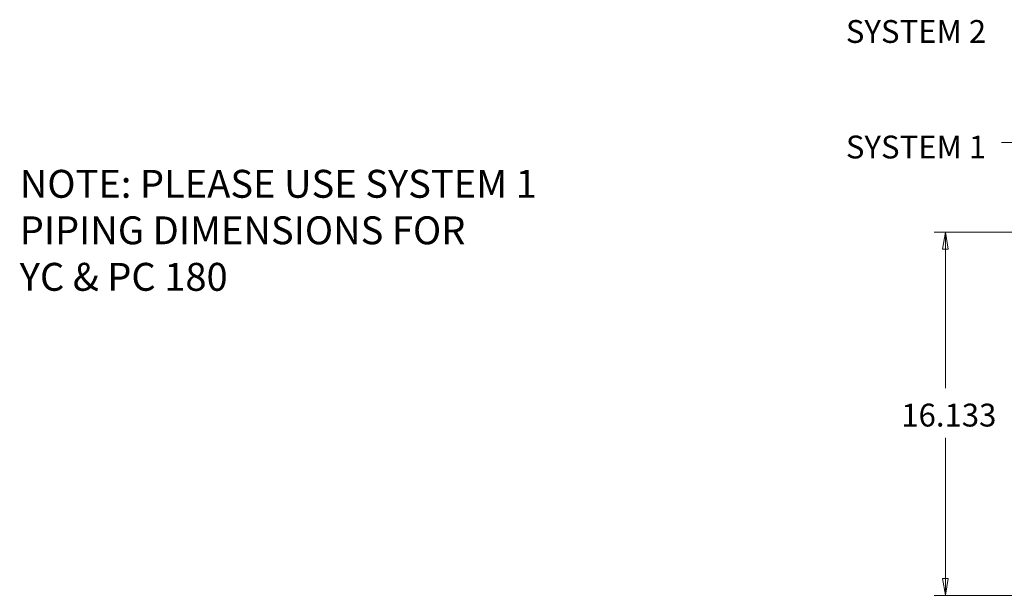
# Model space of a CAD drawing. Units: inches. Extents: x -170 to 204, y -141 to 182.
# Drawn here: x 98 to 134, y -15 to 5 of the extents above; entities that cross this region are included whole.
import ezdxf

# ---------------------------------------------------------------- set-up
doc = ezdxf.new("R2010")
doc.units = ezdxf.units.IN
doc.header["$MEASUREMENT"] = 0
doc.layers.add('Layer 1', color=7, linetype='Continuous')

msp = doc.modelspace()

# ---------------------------------------------------------------- linework, layer by layer
at = {"layer": 'Layer 1', "color": 7, "lineweight": 13}
for points in [[(134.229, 0.978), (133.424, 0.978)], [(153.701, -2.242), (131.012, -2.242)], [(131.414, -2.242), (131.515, -2.847), (131.314, -2.847), (131.414, -2.242)], [(131.414, -2.243), (131.414, -7.827)], [(131.414, -15.255), (131.414, -9.614)], [(131.414, -15.254), (131.314, -14.649), (131.515, -14.649), (131.414, -15.254)], [(138.815, -15.255), (131.012, -15.255)]]:
    msp.add_lwpolyline(points, dxfattribs=at)

# ---------------------------------------------------------------- texts
at = {"insert": (98.274, -0.008), "char_height": 1, "width": 40.11752, "attachment_point": 1}
msp.add_mtext('NOTE: PLEASE USE SYSTEM 1\\P     PIPING DIMENSIONS FOR \\P     YC & PC 180', dxfattribs=at)
at = {"layer": 'Layer 1', "color": 7, "char_height": 0.81887, "attachment_point": 7}
for s, insert in [('\\fArial|b0|i0|c0|p34;\\W0.998028;SYSTEM 2', (127.851, 4.541)), ('\\fArial|b0|i0|c0|p34;\\W0.998028;SYSTEM 1', (127.851, 0.401)), ('\\fArial|b0|i0|c0|p34;\\W0.998027;16.133', (129.835, -9.206))]:
    msp.add_mtext(s, dxfattribs=dict(at, insert=insert))

doc.saveas('drawing.dxf')
